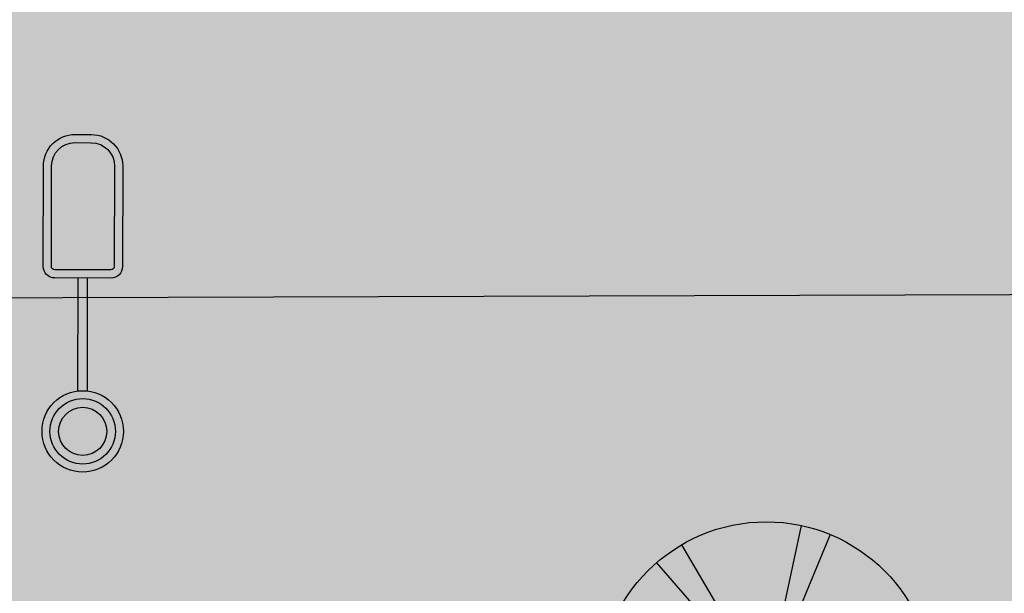
# Model space of a CAD drawing. Units: centimetres. Extents: x 58915 to 118006, y 135282 to 187460.
# Drawn here: x 75408 to 76370, y 167383 to 167944 of the extents above; entities that cross this region are included whole.
import ezdxf

# ---------------------------------------------------------------- set-up
doc = ezdxf.new("R2010")
doc.units = ezdxf.units.CM
doc.header["$LTSCALE"] = 10
for name, color, linetype in [('ARVORES', 70, 'Continuous'), ('ELÉTRICA_LUMINÁRIA 2 PÉTALAS', 1, 'Continuous'), ('GRAMA', 71, 'Continuous'), ('GRAMA 2', 91, 'Continuous'), ('HACHURA CBUQ', 253, 'Continuous'), ('PG-MF', 3, 'Continuous')]:
    doc.layers.add(name, color=color, linetype=linetype)

# ---------------------------------------------------------------- blocks, each defined once
blk = doc.blocks.new('ARVORES-DIVERSAS')
at = {"layer": 'ARVORES'}
h = blk.add_hatch(color=3, dxfattribs=at)
edge = h.paths.add_edge_path()
edge.add_arc((0, -6.394884621840902e-13), 0.5, 0, 360)
at = {"layer": 'ARVORES', "color": 70}
for p, q in [((0.9111776274606882, 4.916274537819021), (-0.9111776274607735, -4.916274537820485)), ((0, 4.999999999999361), (0, -5.000000000000639)), ((-3.213938048432681, -3.830222215595569), (3.213938048432681, 3.830222215594148)), ((-3.504546321499262, 3.566252245770301), (3.504546321499191, -3.566252245771537)), ((-3.858122916938669, -3.180391101389503), (3.858122916938598, 3.180391101388267)), ((-4.095760221444991, 2.867882181754524), (4.09576022144492, -2.867882181755974)), ((-4.755282581475797, -1.545084971875355), (4.755282581475768, 1.545084971874076)), ((-4.95722430686908, -0.6526309611009395), (4.957224306868994, 0.6526309610996606))]:
    blk.add_line(p, q, dxfattribs=at)
at = {"layer": 'ARVORES'}
blk.add_circle((-7.105427357601002e-14, -6.394884621840902e-13), 5, dxfattribs=at)
at = {"layer": 'ARVORES', "color": 3, "linetype": 'Continuous'}
blk.add_circle((0, -6.394884621840902e-13), 0.5, dxfattribs=at)
at = {"layer": 'ARVORES', "color": 3}
blk.add_circle((0, -6.394884621840902e-13), 0.5, dxfattribs=at)
blk = doc.blocks.new('A$C2DC74D74')
at = {"layer": 'ELÉTRICA_LUMINÁRIA 2 PÉTALAS'}
for p, q in [((-72.44543955980846, -8.003213391118038), (-72.44456645702928, -6.898766311055397)), ((-72.35201759129437, -8.003287244019447), (-72.35114448662712, -6.898840163793565))]:
    blk.add_line(p, q, dxfattribs=at)
for points in [[(-72.47445174807987, -5.494980730578916), (-72.31482847243112, -5.49534638456268, -0.4142135623730834), (-72.00771750381534, -5.803867600803528), (-72.00996799755991, -6.786301647726376, -0.4142135623730933), (-72.12361728434826, -6.899431443407366), (-72.67209365930815, -6.898175031441582, -0.4142135623730813), (-72.78522345583438, -6.784525744935593), (-72.78297296207414, -5.802091697999344, -0.4142135623730963)], [(-72.47463500592978, -5.574980520682146), (-72.31501173042925, -5.575346174665569, -0.4142135623730838), (-72.08771729391826, -5.80368434281803), (-72.0899677876625, -6.786118389595458, -0.4142135623731016), (-72.12343402591412, -6.819431653305486), (-72.67191040128986, -6.81817524133875, -0.4142135623730822), (-72.7052236657316, -6.784709002971496), (-72.70297317197156, -5.802274956131541, -0.4142135623730949)]]:
    blk.add_lwpolyline(points, format="xyb", close=True, dxfattribs=at)
for radius in [0.3975715602872773, 0.3201746295359864, 0.2350405440868446]:
    blk.add_circle((-72.39904069155455, -8.398068162146956), radius, dxfattribs=at)

msp = doc.modelspace()

# ---------------------------------------------------------------- hatches: boundary and pattern name
at = {"layer": 'GRAMA'}
h = msp.add_hatch(color=256, dxfattribs=at)
edge = h.paths.add_edge_path()
edge.add_arc((78009.55206594337, 156077.90846763), 11691.07731325094, 97.26336511965332, 107.0690904453038, ccw=False)
edge.add_line((76531.4448814175, 167675.1705538064), (68703.70356025369, 167650.1615530125))
edge.add_line((68703.70356025369, 167650.1615530125), (68704.64983252683, 167296.8041259187))
edge.add_arc((65714.46633397255, 137446.1960480493), 29999.99999955983, 81.24339022046257, 84.2796717980014, ccw=False)
edge.add_arc((85505.32897718102, 265930.910141162), 99999.9999994835, 261.2433902204634, 261.5409571941019)
edge.add_arc((71903.08615491226, 164072.7157463633), 3147.533605943872, 81.09128467032639, 110.61093936184619, ccw=False)
edge.add_arc((73372.62426717473, 170621.2579391583), 3576.467179281113, 254.0616372029312, 289.6948647222281)
at = {"layer": 'GRAMA 2'}
h = msp.add_hatch(color=256, dxfattribs=at)
edge = h.paths.add_edge_path()
edge.add_line((77010.9716648941, 166745.7102852223), (77654.66275759075, 166930.3895965372))
edge.add_arc((78064.108678388, 165561.1839747537), 1429.115109702905, 92.78629128555349, 106.64871754940191, ccw=False)
edge.add_arc((78084.89427259362, 165851.2791946712), 1140.906022643877, 77.27754276456972, 94.53735674410262, ccw=False)
edge.add_line((78336.15435262054, 166964.1740345774), (78851.01346224506, 167512.4653974616))
edge.add_arc((78778.11778658796, 167580.916234149), 99.99648280170862, 316.8011524534183, 383.3963770266808)
edge.add_arc((78778.11020058629, 167580.9129519624), 100.0047484033293, 23.39637702668594, 90.29543710933011)
edge.add_line((78777.59454335787, 167680.9163709082), (76531.21259343528, 167675.1712624614))
edge.add_arc((78009.3081022553, 156077.9076881858), 11691.07731325108, 97.26330743632937, 107.0690904453031)
edge.add_arc((73372.38030348688, 170621.2571597142), 3576.467179281074, 254.06163720293148, 289.6948647222264, ccw=False)
edge.add_arc((71902.84219122364, 164072.7149669194), 3147.533605943894, 81.09128467031168, 110.6109040361484)
edge.add_arc((85542.72810954455, 266217.8139652992), 100289.3200151403, 261.5437979855893, 263.6775994335166)
edge.add_arc((51682301.20940702, -5734736.676124068), 51944107.85399496, 173.4763159678165, 173.4766469545204, ccw=False)
edge.add_line((74532.66821331531, 166836.5841208966), (76228.25636219955, 166674.7547642249))
edge.add_arc((76364.91222498057, 169519.8657249635), 2848.390985055825, 267.250092756723, 283.1096635230264)
at = {"layer": 'HACHURA CBUQ', "lineweight": -2, "ltscale": 2}
h = msp.add_hatch(color=254, dxfattribs=at)
edge = h.paths.add_edge_path()
edge.add_line((75119.1684949547, 168849.0924936328), (75208.20544364066, 167670.9424153173))
edge.add_line((75208.20544356108, 167670.942415351), (78330.3069098096, 167680.9172772176))
edge.add_line((78330.30690982565, 167680.9172772411), (80493.65389333347, 167680.9172772534))
edge.add_line((80493.65389341116, 167680.9172772411), (80737.94735098655, 167680.9172771936))
edge.add_line((80737.94735096022, 167680.917277148), (83521.26743237497, 167680.9172771336))
edge.add_line((83521.26743238047, 167680.9172771946), (95763.96607914653, 167667.4171023133))
edge.add_line((95763.96607908979, 167667.417102268), (96778.08241323431, 167619.8624645357))
edge.add_line((96778.08241335303, 167619.8624645434), (96986.88612555583, 167605.8483420855))
edge.add_line((96986.88612555712, 167605.8483420946), (98315.95730654796, 167504.9188846356))
edge.add_line((98315.9573064521, 167504.9188846331), (103070.5008565398, 167142.2911321998))
edge.add_arc((104992.6357884295, 192344.097065933), 25275.00000033107, 265.6385103252072, 270.0000066342852)
edge.add_line((104992.6387150176, 167069.0970656071), (105768.227003544, 167069.0971554382))
edge.add_line((105768.2270035483, 167069.0971553866), (105768.2269398123, 167619.0971553843))
edge.add_line((105768.2269398458, 167619.0971553866), (104992.6386518254, 167619.0970655549))
edge.add_arc((104992.6357883364, 192344.0970654208), 24724.99999985988, 265.6385103243147, 270.00000663557694, ccw=False)
edge.add_line((103112.3277290128, 167690.6983829644), (98384.9342546914, 168051.2554063658))
edge.add_arc((98399.18996397033, 168157.0228075217), 106.7237947742199, 182.3253434217341, 262.3237304635721, ccw=False)
edge.add_line((98292.55405118316, 168152.6926220469), (98274.48956085656, 168597.5519619049))
edge.add_arc((98374.0054429844, 168607.3799433727), 100.0000000886003, 94.31220110195619, 185.6401231565575, ccw=False)
edge.add_line((98366.48633548617, 168707.096857911), (101441.0918022155, 168938.9360495765))
edge.add_line((101441.091802191, 168938.9360495452), (103106.5960546849, 169064.5226213723))
edge.add_arc((104965.6953697428, 144409.5155278761), 24725.00000095578, 90.09678714541519, 94.31220106256882, ccw=False)
edge.add_line((104923.9285755306, 169134.4802513793), (105769.2842740543, 169135.9082734976))
edge.add_line((105769.2842739969, 169135.9082735218), (105768.3551845053, 169685.9074888084))
edge.add_line((105768.3551845476, 169685.907488836), (104922.9994869319, 169684.4794667231))
edge.add_arc((104965.6953696497, 144409.5155287609), 25275.00000000134, 90.09678714321952, 94.31220106174409)
edge.add_line((103065.2409641407, 169612.9656508174), (101214.5944297774, 169473.4185115483))
edge.add_line((101214.5944296718, 169473.4185115509), (98235.76067848402, 169248.8009414139))
edge.add_line((98235.76067857072, 169248.8009414244), (96932.54556602442, 169151.2252405053))
edge.add_line((96932.54556603357, 169151.2252404895), (96781.80806461016, 169141.2683443335))
edge.add_line((96781.80806463212, 169141.2683443706), (95764.24749135788, 169094.0137826703))
edge.add_line((95764.24749133736, 169094.0137826446), (83473.81492018617, 169080.9172772055))
edge.add_line((83473.81492018327, 169080.9172771946), (82441.95109463204, 169080.9172772534))
edge.add_line((82441.95109469444, 169080.9172772411), (81881.14765856124, 169080.9172771418))
edge.add_line((81881.14765848592, 169080.917277148), (80281.49781605504, 169080.875624875))
edge.add_arc((80216.95926844701, 119080.9172776602), 49999.99999949776, 89.92604425153243, 94.32183836273931)
edge.add_line((76449.01927778125, 168938.7414197046), (75167.2083088886, 168841.8702286732))
edge.add_line((75167.20830885321, 168841.8702286277), (75166.72453497117, 168851.4996674201))
edge.add_arc((78330.3069114089, 105880.9172776137), 63049.99999976968, 92.87606758941709, 92.91933878417248)

# ---------------------------------------------------------------- linework, layer by layer
at = {"layer": 'PG-MF'}
msp.add_lwpolyline([(68268.26738800155, 167337.3206403661, -0.01690405195319811), (70281.82604671415, 167096.5149509386, 0.01844487667861771), (77607.74714049592, 166243.2760257593, 0.2277407629084015), (77688.5289378684, 166274.4952311966), (78851.48329260104, 167512.4488508234, 0.6569445779857992), (78778.59931472174, 167680.9172798179), (78330.30690978703, 167680.9172798028), (68659.89857338875, 167650.0211068405), (68268.26738800155, 167649.5157272227)], format="xyb", dxfattribs=at)

# ---------------------------------------------------------------- block references
at = {"layer": 'ARVORES', "xscale": 32.69612730810286, "yscale": 32.69612730810286, "zscale": 32.69612730810286, "rotation": 292.9657499686677}
msp.add_blockref('ARVORES-DIVERSAS', (76137.39970298656, 167289.1916942563), dxfattribs=at)
at = {"layer": 'ELÉTRICA_LUMINÁRIA 2 PÉTALAS', "xscale": 100, "yscale": 100, "zscale": 100}
msp.add_blockref('A$C2DC74D74', (82709.10690965597, 168380.9172798544), dxfattribs=at)

doc.saveas('drawing.dxf')
